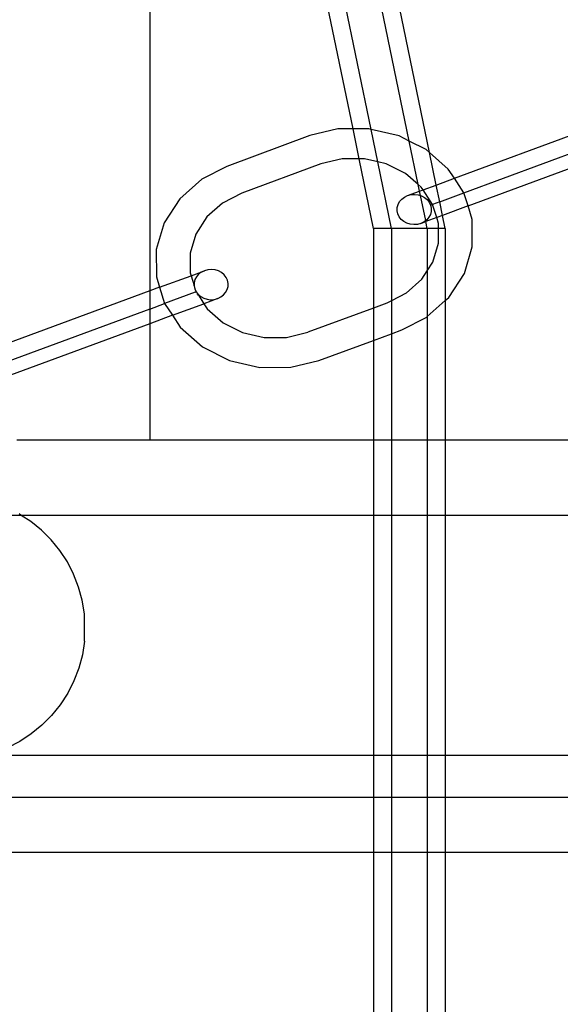
# Model space of a CAD drawing. Extents: x -4546 to 4880, y -3727 to 4218.
# Drawn here: x 709 to 770, y 1579 to 1689 of the extents above; entities that cross this region are included whole.
import ezdxf

# ---------------------------------------------------------------- set-up
doc = ezdxf.new("R2010")
doc.units = 0
doc.layers.get('0').update_dxf_attribs({"linetype": 'CONTINUOUS'})

msp = doc.modelspace()

# ---------------------------------------------------------------- linework, layer by layer
for p, q in [((723.96, 1850.9), (723.96, 1659.07)), ((746.75, 1677.22), (740.92, 1705.43)), ((748.76, 1677.17), (742.92, 1705.43)), ((753.05, 1675.86), (746.94, 1705.43)), ((755.32, 1674.57), (748.95, 1705.43)), ((758.11, 1671.7), (777.87, 1679)), ((745.03, 1677.22), (741.89, 1676.47)), ((746.75, 1677.22), (745.03, 1677.22)), ((748.52, 1677.23), (746.75, 1677.22)), ((747.43, 1673.89), (746.75, 1677.22)), ((748.76, 1677.17), (748.52, 1677.23)), ((751.9, 1676.44), (748.76, 1677.17)), ((749.51, 1673.55), (748.76, 1677.17)), ((759.18, 1670.07), (778.43, 1677.19)), ((741.89, 1676.47), (732.6, 1673.03)), ((753.05, 1675.86), (751.9, 1676.44)), ((754.94, 1674.91), (753.05, 1675.86)), ((754.06, 1670.98), (753.05, 1675.86)), ((759.64, 1668.59), (779.3, 1675.86)), ((745.54, 1673.88), (743.13, 1673.3)), ((747.43, 1673.89), (745.54, 1673.88)), ((748.04, 1673.89), (747.43, 1673.89)), ((749.05, 1666.08), (747.43, 1673.89)), ((749.51, 1673.55), (748.04, 1673.89)), ((755.32, 1674.57), (754.94, 1674.91)), ((757.42, 1672.73), (755.32, 1674.57)), ((756.07, 1670.94), (755.32, 1674.57)), ((732.6, 1673.03), (729.79, 1671.59)), ((743.13, 1673.3), (734.29, 1670.03)), ((750.46, 1673.33), (749.51, 1673.55)), ((751.06, 1666.08), (749.51, 1673.55)), ((752.63, 1672.23), (750.46, 1673.33)), ((758.11, 1671.7), (757.42, 1672.73)), ((754.06, 1670.98), (752.63, 1672.23)), ((756.07, 1670.94), (758.11, 1671.7)), ((759.18, 1670.07), (758.11, 1671.7)), ((729.79, 1671.59), (727.33, 1669.39)), ((754.4, 1670.68), (754.06, 1670.98)), ((754.21, 1670.25), (754.06, 1670.98)), ((754.59, 1670.4), (754.4, 1670.68)), ((754.59, 1670.4), (756.07, 1670.94)), ((756.46, 1669.06), (756.07, 1670.94)), ((734.29, 1670.03), (732.13, 1668.92)), ((752.21, 1669.36), (752.51, 1669.59)), ((752.51, 1669.59), (752.86, 1669.76)), ((752.86, 1669.76), (754.21, 1670.25)), ((752.86, 1669.76), (753.25, 1669.86)), ((753.25, 1669.86), (753.65, 1669.89)), ((753.65, 1669.89), (754.04, 1669.84)), ((754.04, 1669.84), (754.31, 1669.76)), ((754.21, 1670.25), (754.59, 1670.4)), ((754.31, 1669.76), (754.21, 1670.25)), ((754.31, 1669.76), (754.42, 1669.73)), ((754.89, 1666.95), (754.31, 1669.76)), ((754.42, 1669.73), (754.76, 1669.54)), ((755.66, 1668.77), (754.59, 1670.4)), ((754.76, 1669.54), (755.06, 1669.3)), ((756.46, 1669.06), (759.18, 1670.07)), ((759.64, 1668.59), (759.18, 1670.07)), ((727.33, 1669.39), (725.59, 1666.71)), ((732.13, 1668.92), (730.36, 1667.36)), ((751.69, 1668.06), (751.7, 1668.41)), ((751.7, 1668.41), (751.8, 1668.76)), ((751.8, 1668.76), (751.97, 1669.08)), ((751.97, 1669.08), (752.21, 1669.36)), ((755.06, 1669.3), (755.28, 1669.01)), ((755.28, 1669.01), (755.44, 1668.68)), ((755.44, 1668.68), (755.66, 1668.77)), ((755.44, 1668.68), (755.51, 1668.34)), ((755.51, 1668.34), (755.51, 1667.98)), ((756.46, 1669.06), (755.66, 1668.77)), ((756.12, 1667.29), (755.66, 1668.77)), ((756.78, 1667.54), (756.46, 1669.06)), ((759.64, 1668.59), (756.78, 1667.54)), ((760.1, 1667.09), (759.64, 1668.59)), ((730.36, 1667.36), (729.12, 1665.44)), ((751.77, 1667.71), (751.69, 1668.06)), ((751.92, 1667.38), (751.77, 1667.71)), ((752.15, 1667.09), (751.92, 1667.38)), ((756.12, 1667.29), (754.91, 1666.85)), ((755.24, 1667.32), (755, 1667.04)), ((755.41, 1667.64), (755.24, 1667.32)), ((755.51, 1667.98), (755.41, 1667.64)), ((756.78, 1667.54), (756.12, 1667.29)), ((756.32, 1666.64), (756.12, 1667.29)), ((757.08, 1666.08), (756.78, 1667.54)), ((725.59, 1666.71), (724.7, 1663.73)), ((752.44, 1666.85), (752.15, 1667.09)), ((752.79, 1666.67), (752.44, 1666.85)), ((753.16, 1666.55), (752.79, 1666.67)), ((753.56, 1666.51), (753.16, 1666.55)), ((753.96, 1666.53), (753.56, 1666.51)), ((754.34, 1666.64), (753.96, 1666.53)), ((754.34, 1666.64), (754.91, 1666.85)), ((754.7, 1666.81), (754.34, 1666.64)), ((754.89, 1666.95), (754.7, 1666.81)), ((755, 1667.04), (754.89, 1666.95)), ((754.91, 1666.85), (754.89, 1666.95)), ((755.07, 1666.08), (754.91, 1666.85)), ((756.32, 1666.08), (756.32, 1666.64)), ((760.11, 1664), (760.1, 1667.09)), ((729.12, 1665.44), (728.48, 1663.3)), ((751.06, 1666.08), (749.05, 1666.08)), ((749.05, 1666.08), (749.05, 1657.15)), ((755.07, 1666.08), (751.06, 1666.08)), ((751.06, 1666.08), (751.06, 1657.97)), ((756.32, 1666.08), (755.07, 1666.08)), ((755.07, 1666.08), (755.07, 1661.33)), ((757.08, 1666.08), (756.32, 1666.08)), ((756.33, 1664.43), (756.32, 1666.08)), ((757.08, 1666.08), (757.08, 1657.98)), ((755.69, 1662.29), (756.33, 1664.43)), ((759.22, 1661.02), (760.11, 1664)), ((724.7, 1663.73), (724.72, 1660.64)), ((728.48, 1663.3), (728.49, 1661.09)), ((755.07, 1661.33), (755.69, 1662.29)), ((724.72, 1660.64), (725.07, 1659.48)), ((725.07, 1659.48), (728.59, 1660.78)), ((728.49, 1661.09), (728.59, 1660.78)), ((728.59, 1660.78), (730.1, 1661.34)), ((728.59, 1660.78), (728.93, 1659.69)), ((729.2, 1660.66), (729.03, 1660.34)), ((729.44, 1660.94), (729.2, 1660.66)), ((729.74, 1661.17), (729.44, 1660.94)), ((730.1, 1661.34), (729.74, 1661.17)), ((730.48, 1661.44), (730.1, 1661.34)), ((730.88, 1661.47), (730.48, 1661.44)), ((731.28, 1661.42), (730.88, 1661.47)), ((731.65, 1661.31), (731.28, 1661.42)), ((732, 1661.12), (731.65, 1661.31)), ((732.29, 1660.88), (732, 1661.12)), ((732.52, 1660.59), (732.29, 1660.88)), ((732.67, 1660.26), (732.52, 1660.59)), ((754.45, 1660.37), (755.07, 1661.33)), ((755.07, 1661.33), (755.07, 1656.19)), ((757.48, 1658.34), (759.22, 1661.02)), ((728.93, 1659.64), (728.87, 1659.62)), ((729.03, 1660.34), (728.93, 1659.99)), ((728.93, 1659.99), (728.93, 1659.69)), ((728.93, 1659.69), (728.93, 1659.64)), ((728.93, 1659.64), (729, 1659.29)), ((732.64, 1659.22), (732.74, 1659.56)), ((732.75, 1659.92), (732.67, 1660.26)), ((732.74, 1659.56), (732.75, 1659.92)), ((754.45, 1660.37), (752.69, 1658.81)), ((723.96, 1659.07), (706.24, 1652.52)), ((725.07, 1659.48), (723.96, 1659.07)), ((723.96, 1659.07), (723.96, 1657.04)), ((725.07, 1659.48), (725.63, 1657.66)), ((729.05, 1658.93), (725.63, 1657.66)), ((729, 1659.29), (728.96, 1659.28)), ((729, 1659.29), (729.16, 1658.96)), ((729.05, 1658.93), (729.16, 1658.96)), ((729.16, 1658.96), (729.38, 1658.67)), ((729.28, 1658.63), (729.34, 1658.66)), ((729.34, 1658.66), (729.38, 1658.67)), ((729.38, 1658.67), (729.68, 1658.43)), ((729.38, 1658.67), (730.02, 1657.64)), ((729.68, 1658.43), (730.02, 1658.25)), ((731.58, 1658.22), (731.93, 1658.39)), ((731.93, 1658.39), (732.23, 1658.62)), ((732.23, 1658.62), (732.47, 1658.9)), ((732.47, 1658.9), (732.64, 1659.22)), ((752.69, 1658.81), (751.06, 1657.97)), ((723.96, 1657.04), (725.63, 1657.66)), ((725.63, 1657.66), (726.51, 1656.34)), ((726.51, 1656.34), (730.02, 1657.64)), ((730.02, 1658.25), (730.4, 1658.13)), ((731.58, 1658.22), (730.02, 1657.64)), ((730.02, 1657.64), (730.41, 1657.05)), ((730.4, 1658.13), (730.79, 1658.09)), ((730.79, 1658.09), (731.19, 1658.12)), ((731.19, 1658.12), (731.58, 1658.22)), ((750.53, 1657.69), (749.05, 1657.15)), ((751.06, 1657.97), (750.53, 1657.69)), ((751.06, 1657.97), (751.06, 1654.27)), ((755.07, 1656.19), (757.08, 1657.98)), ((757.08, 1657.98), (757.48, 1658.34)), ((757.08, 1657.98), (757.08, 1642.34)), ((723.96, 1657.04), (707.47, 1650.95)), ((723.96, 1657.04), (723.96, 1655.4)), ((726.51, 1656.34), (723.96, 1655.4)), ((726.51, 1656.34), (727.39, 1655)), ((730.41, 1657.05), (732.18, 1655.5)), ((749.05, 1657.15), (741.69, 1654.43)), ((749.05, 1657.15), (749.05, 1653.53)), ((755.02, 1656.14), (755.07, 1656.19)), ((755.07, 1656.19), (755.07, 1642.34)), ((723.96, 1655.4), (708.34, 1649.62)), ((723.96, 1655.4), (723.96, 1642.34)), ((732.18, 1655.5), (734.36, 1654.4)), ((752.21, 1654.7), (755.02, 1656.14)), ((727.39, 1655), (729.88, 1652.82)), ((734.36, 1654.4), (736.77, 1653.84)), ((739.28, 1653.85), (741.69, 1654.43)), ((749.05, 1653.53), (751.06, 1654.27)), ((751.06, 1654.27), (752.21, 1654.7)), ((751.06, 1654.27), (751.06, 1642.34)), ((736.77, 1653.84), (739.28, 1653.85)), ((742.92, 1651.26), (749.05, 1653.53)), ((749.05, 1653.53), (749.05, 1642.34)), ((729.88, 1652.82), (732.91, 1651.29)), ((732.91, 1651.29), (736.29, 1650.5)), ((739.79, 1650.51), (742.92, 1651.26)), ((736.29, 1650.5), (739.79, 1650.51)), ((723.96, 1642.34), (709.07, 1642.34)), ((749.05, 1642.34), (723.96, 1642.34)), ((749.05, 1642.34), (749.05, 1633.92)), ((751.06, 1642.34), (749.05, 1642.34)), ((751.06, 1642.34), (751.06, 1633.92)), ((755.07, 1642.34), (751.06, 1642.34)), ((755.07, 1642.34), (755.07, 1633.92)), ((757.08, 1642.34), (755.07, 1642.34)), ((757.08, 1642.34), (757.08, 1633.92)), ((1124.94, 1642.34), (757.08, 1642.34)), ((709.57, 1633.92), (702.54, 1633.92)), ((709.57, 1633.92), (709.33, 1634.08)), ((710.62, 1633.24), (709.57, 1633.92)), ((749.05, 1633.92), (709.57, 1633.92)), ((711.82, 1632.27), (710.62, 1633.24)), ((749.05, 1633.92), (749.05, 1607)), ((751.06, 1633.92), (749.05, 1633.92)), ((751.06, 1633.92), (751.06, 1607)), ((755.07, 1633.92), (751.06, 1633.92)), ((755.07, 1633.92), (755.07, 1607)), ((757.08, 1633.92), (755.07, 1633.92)), ((757.08, 1633.92), (757.08, 1607)), ((1127.34, 1633.92), (757.08, 1633.92)), ((712.92, 1631.19), (711.82, 1632.27)), ((713.89, 1629.99), (712.92, 1631.19)), ((714.73, 1628.7), (713.89, 1629.99)), ((715.43, 1627.33), (714.73, 1628.7)), ((715.99, 1625.89), (715.43, 1627.33)), ((716.39, 1624.41), (715.99, 1625.89)), ((716.64, 1622.89), (716.39, 1624.41)), ((716.64, 1619.84), (716.64, 1622.85)), ((716.64, 1619.81), (716.41, 1618.29)), ((716.41, 1618.29), (716.01, 1616.8)), ((716.01, 1616.8), (715.46, 1615.36)), ((715.46, 1615.36), (714.77, 1613.98)), ((714.77, 1613.98), (713.93, 1612.69)), ((713.93, 1612.69), (712.96, 1611.49)), ((712.96, 1611.49), (711.88, 1610.4)), ((711.88, 1610.4), (710.68, 1609.42)), ((710.68, 1609.42), (709.39, 1608.58)), ((709.39, 1608.58), (708.02, 1607.88)), ((749.05, 1607), (705.39, 1607)), ((749.05, 1607), (749.05, 1602.32)), ((751.06, 1607), (749.05, 1607)), ((751.06, 1607), (751.06, 1602.32)), ((755.07, 1607), (751.06, 1607)), ((755.07, 1607), (755.07, 1602.32)), ((757.08, 1607), (755.07, 1607)), ((757.08, 1607), (757.08, 1602.32)), ((1131.09, 1607), (757.08, 1607)), ((749.05, 1602.32), (703.74, 1602.32)), ((749.05, 1602.32), (749.05, 1596.18)), ((751.06, 1602.32), (749.05, 1602.32)), ((751.06, 1602.32), (751.06, 1596.18)), ((755.07, 1602.32), (751.06, 1602.32)), ((755.07, 1602.32), (755.07, 1596.18)), ((757.08, 1602.32), (755.07, 1602.32)), ((757.08, 1602.32), (757.08, 1596.18)), ((2369.98, 1602.32), (757.08, 1602.32)), ((703.74, 1596.18), (749.05, 1596.18)), ((749.05, 1596.18), (749.05, 1566.18)), ((749.05, 1596.18), (751.06, 1596.18)), ((751.06, 1596.18), (751.06, 1566.18)), ((751.06, 1596.18), (755.07, 1596.18)), ((755.07, 1596.18), (755.07, 1566.18)), ((755.07, 1596.18), (757.08, 1596.18)), ((757.08, 1596.18), (757.08, 1566.18)), ((757.08, 1596.18), (2642.23, 1596.18))]:
    msp.add_line(p, q)

doc.saveas('drawing.dxf')
